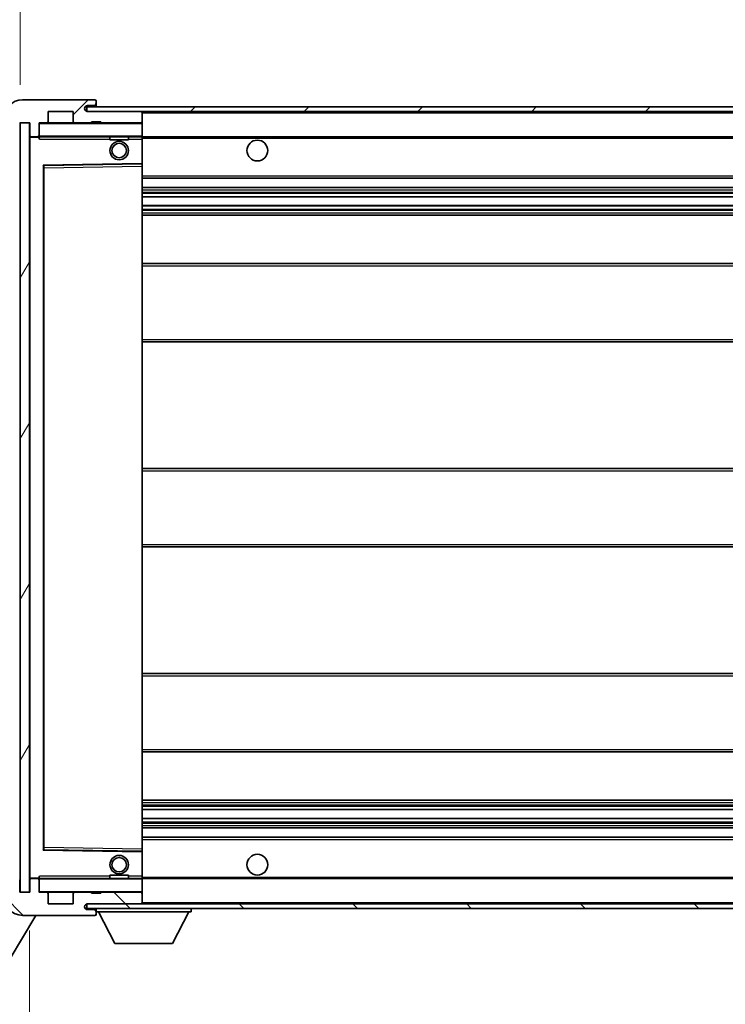
# Model space of a CAD drawing. Units: millimetres. Extents: x 0 to 12191, y 0 to 1686.
# Drawn here: x 3641 to 3794, y 1115 to 1328 of the extents above; entities that cross this region are included whole.
import ezdxf

# ---------------------------------------------------------------- set-up
doc = ezdxf.new("R2010")
doc.units = ezdxf.units.MM
doc.header["$LTSCALE"] = 6
doc.layers.get('Defpoints').update_dxf_attribs({"lineweight": 25})
for name, color, linetype, lineweight in [('Dimension (ISO)', 7, 'Continuous', 18), ('Hatch (ISO)', 1, 'Continuous', 18), ('Symbol (ISO)', 7, 'Continuous', 18), ('Visible (ISO)', 7, 'Continuous', 35), ('Visible Narrow (ISO)', 7, 'Continuous', 25)]:
    doc.layers.add(name, color=color, linetype=linetype, lineweight=lineweight)
doc.styles.add('Note Text (TK)', font='txt')
doc.dimstyles.new('Default - Method 1b (TK)', dxfattribs={"dimscale": 6, "dimtxt": 2.5, "dimasz": 2.5, "dimexe": 1, "dimexo": 1.5, "dimgap": 1, "dimtad": 1, "dimtoh": 1, "dimrnd": 1e-08, "dimdsep": 46, "dimtxsty": 'Note Text (TK)', "dimcen": 0.09, "dimdle": 5, "dimclrd": 100, "dimclre": 100, "dimclrt": 7, "dimadec": 1, "dimazin": 1, "dimtfac": 1, "dimtmove": 0, "dimatfit": 3, "dimfxl": 1, "dimtolj": 1, "dimlwd": -1, "dimlwe": -1, "dimarcsym": 0})
doc.dimstyles.new('Default - Method 1b (TK)$7', dxfattribs={"dimscale": 6, "dimtxt": 2.5, "dimasz": 2.5, "dimexe": 1, "dimexo": 1.5, "dimgap": 1, "dimtad": 1, "dimtoh": 1, "dimrnd": 1e-08, "dimdsep": 46, "dimtxsty": 'Note Text (TK)', "dimcen": 0.09, "dimdle": 5, "dimclrd": 100, "dimclre": 100, "dimclrt": 7, "dimadec": 1, "dimazin": 1, "dimtfac": 1, "dimtmove": 0, "dimatfit": 3, "dimfxl": 1, "dimtolj": 1, "dimlwd": -1, "dimlwe": -1, "dimarcsym": 0})
pattern_1 = [(45, (2276.25, -44), (-12.34785, 12.34785), [])]
pattern_2 = [(135.0002, (2276.25, -44), (-12.3478, -12.3479), [])]

# ---------------------------------------------------------------- blocks, each defined once
blk = doc.blocks.new('*D66')
at = {"layer": 'Defpoints', "color": 0}
for p in [(3848.22, 1139.14), (3643.22, 1139.04), (3848.22, 1034.54)]:
    blk.add_point(p, dxfattribs=at)
at = {"layer": 'Dimension (ISO)', "color": 100}
for p, q in [((3643.22, 1130.79), (3643.22, 1029.04)), ((3848.22, 1130.89), (3848.22, 1029.04)), ((3656.97, 1034.54), (3834.47, 1034.54))]:
    blk.add_line(p, q, dxfattribs=at)
for points in [[(3656.97, 1036.84), (3656.97, 1032.25), (3643.22, 1034.54)], [(3834.47, 1036.84), (3834.47, 1032.25), (3848.22, 1034.54)]]:
    blk.add_solid(points, dxfattribs=at)
at = {"layer": 'Dimension (ISO)', "color": 7, "insert": (3641.34, 1049.11), "char_height": 13.75, "attachment_point": 4, "style": 'Note Text (TK)'}
blk.add_mtext('\\A1;\\fＭＳ Ｐゴシック|b0|i0;\\H13.7500;有効寸法 / Max dim. 205', dxfattribs=at)
blk = doc.blocks.new('*D69')
at = {"layer": 'Defpoints', "color": 0}
for p in [(3641.22, 1336.62), (3637.72, 1307.04), (3641.22, 1306.04)]:
    blk.add_point(p, dxfattribs=at)
at = {"layer": 'Dimension (ISO)', "color": 100}
for p, q in [((3637.72, 1315.29), (3637.72, 1342.12)), ((3641.22, 1314.29), (3641.22, 1342.12)), ((3623.97, 1336.62), (3610.22, 1336.62)), ((3637.72, 1336.62), (3641.22, 1336.62)), ((3654.97, 1336.62), (3668.72, 1336.62))]:
    blk.add_line(p, q, dxfattribs=at)
for points in [[(3623.97, 1338.92), (3623.97, 1334.33), (3637.72, 1336.62)], [(3654.97, 1338.92), (3654.97, 1334.33), (3641.22, 1336.62)]]:
    blk.add_solid(points, dxfattribs=at)
at = {"layer": 'Dimension (ISO)', "color": 7, "insert": (3628.45, 1349), "char_height": 13.75, "attachment_point": 4, "style": 'Note Text (TK)'}
blk.add_mtext('\\A1;3.5', dxfattribs=at)

msp = doc.modelspace()

# ---------------------------------------------------------------- hatches: boundary and pattern name
at = {"layer": 'Hatch (ISO)'}
h = msp.add_hatch(dxfattribs=at)
h.set_pattern_fill('ANSI31', color=256, scale=139.7, style=0)
h.set_pattern_definition(pattern_1)
edge = h.paths.add_edge_path()
edge.add_ellipse((3645.0179, 1303.3439), major_axis=(0, -0.3), ratio=1, start_angle=0, end_angle=90)
edge.add_line((3645.3179, 1303.3439), (3645.3179, 1306.0439))
edge.add_line((3645.3179, 1306.0439), (3647.0179, 1306.0439))
edge.add_ellipse((3647.0179, 1306.3439), major_axis=(0, -0.3), ratio=1, start_angle=0, end_angle=90)
edge.add_line((3647.3179, 1306.3439), (3647.3179, 1308.5439))
edge.add_line((3647.3179, 1308.5439), (3652.7179, 1308.5439))
edge.add_line((3652.7179, 1308.5439), (3652.7179, 1306.3439))
edge.add_ellipse((3653.0179, 1306.3439), major_axis=(-0.3, 0), ratio=1, start_angle=0, end_angle=90)
edge.add_line((3653.0179, 1306.0439), (3656.7179, 1306.0439))
edge.add_line((3656.7179, 1306.0439), (3656.7179, 1306.2439))
edge.add_line((3656.7179, 1306.2439), (3658.7179, 1306.2439))
edge.add_line((3658.7179, 1306.2439), (3658.7179, 1306.0439))
edge.add_line((3658.7179, 1306.0439), (3667.4179, 1306.0439))
edge.add_ellipse((3667.4179, 1306.3439), major_axis=(0, -0.3), ratio=1, start_angle=0, end_angle=90)
edge.add_line((3667.7179, 1306.3439), (3667.7179, 1308.2439))
edge.add_ellipse((3667.4179, 1308.2439), major_axis=(0.3, 0), ratio=1, start_angle=0, end_angle=90)
edge.add_line((3667.4179, 1308.5439), (3655.8429, 1308.5439))
edge.add_ellipse((3655.8429, 1309.1689), major_axis=(0, -0.625), ratio=1, start_angle=348.463041, end_angle=360, ccw=False)
edge.add_ellipse((3655.8429, 1309.1689), major_axis=(-0.125, -0.6124), ratio=1, start_angle=191.536959, end_angle=360, ccw=False)
edge.add_line((3655.8429, 1309.7939), (3657.2179, 1309.7939))
edge.add_ellipse((3657.2179, 1310.2939), major_axis=(0, -0.5), ratio=1, start_angle=0, end_angle=90)
edge.add_line((3657.7179, 1310.2939), (3657.7179, 1310.7439))
edge.add_ellipse((3657.4179, 1310.7439), major_axis=(0.3, 0), ratio=1, start_angle=0, end_angle=90)
edge.add_line((3657.4179, 1311.0439), (3641.7179, 1311.0439))
edge.add_ellipse((3641.7179, 1307.0439), major_axis=(0, 4), ratio=1, start_angle=0, end_angle=90)
edge.add_line((3637.7179, 1307.0439), (3637.7179, 1304.0439))
edge.add_ellipse((3638.7179, 1304.0439), major_axis=(-1, 0), ratio=1, start_angle=0, end_angle=90)
edge.add_line((3638.7179, 1303.0439), (3640.8179, 1303.0439))
edge.add_ellipse((3640.8179, 1303.3439), major_axis=(0, -0.3), ratio=1, start_angle=0, end_angle=90)
edge.add_line((3641.1179, 1303.3439), (3641.1179, 1306.0439))
edge.add_line((3641.1179, 1306.0439), (3641.2179, 1306.0439))
edge.add_line((3641.2179, 1306.0439), (3643.2179, 1306.0439))
edge.add_line((3643.2179, 1306.0439), (3643.3179, 1306.0439))
edge.add_line((3643.3179, 1306.0439), (3643.3179, 1303.3439))
edge.add_ellipse((3643.6179, 1303.3439), major_axis=(-0.3, 0), ratio=1, start_angle=0, end_angle=90)
edge.add_line((3643.6179, 1303.0439), (3645.0179, 1303.0439))
h = msp.add_hatch(dxfattribs=at)
h.set_pattern_fill('ANSI31', color=256, scale=139.7, style=0)
h.set_pattern_definition(pattern_1)
edge = h.paths.add_edge_path()
edge.add_line((3855.2179, 1303.7939), (3850.2179, 1303.7939))
edge.add_line((3850.2179, 1303.7939), (3850.2179, 1302.7939))
edge.add_line((3850.2179, 1302.7939), (3855.2179, 1302.7939))
edge.add_ellipse((3855.2179, 1304.2939), major_axis=(0, -1.5), ratio=1, start_angle=0, end_angle=90)
edge.add_line((3856.7179, 1304.2939), (3856.7179, 1308.0439))
edge.add_ellipse((3855.2179, 1308.0439), major_axis=(1.5, 0), ratio=1, start_angle=0, end_angle=90)
edge.add_line((3855.2179, 1309.5439), (3655.7179, 1309.5439))
edge.add_line((3655.7179, 1309.5439), (3655.7179, 1308.5565))
edge.add_line((3655.7179, 1308.5565), (3655.7179, 1308.5439))
edge.add_line((3655.7179, 1308.5439), (3655.8429, 1308.5439))
edge.add_line((3655.8429, 1308.5439), (3667.4179, 1308.5439))
edge.add_line((3667.4179, 1308.5439), (3835.7179, 1308.5439))
edge.add_line((3835.7179, 1308.5439), (3841.6179, 1308.5439))
edge.add_line((3841.6179, 1308.5439), (3848.1179, 1308.5439))
edge.add_line((3848.1179, 1308.5439), (3854.7179, 1308.5439))
edge.add_line((3854.7179, 1308.5439), (3855.2179, 1308.5439))
edge.add_ellipse((3855.2179, 1308.0439), major_axis=(0, 0.5), ratio=1, start_angle=270, end_angle=360, ccw=False)
edge.add_line((3855.7179, 1308.0439), (3855.7179, 1304.2939))
edge.add_ellipse((3855.2179, 1304.2939), major_axis=(0.5, 0), ratio=1, start_angle=270, end_angle=360, ccw=False)
h = msp.add_hatch(dxfattribs=at)
h.set_pattern_fill('ANSI31', color=256, scale=139.7, angle=14.999978, style=0)
h.set_pattern_definition([(60, (2276.25, -44), (-15.12297, 8.73126), [])])
h.paths.add_polyline_path([(3643.2179, 1306.0439), (3641.2179, 1306.0439), (3641.2179, 1139.0439), (3643.2179, 1139.0439)])
h = msp.add_hatch(dxfattribs=at)
h.set_pattern_fill('ANSI31', color=256, scale=139.7, angle=90.00021, style=0)
h.set_pattern_definition(pattern_2)
edge = h.paths.add_edge_path()
edge.add_ellipse((3645.0179, 1141.7439), major_axis=(0.3, 0), ratio=1, start_angle=0, end_angle=90)
edge.add_line((3645.0179, 1142.0439), (3643.6179, 1142.0439))
edge.add_ellipse((3643.6179, 1141.7439), major_axis=(0, 0.3), ratio=1, start_angle=0, end_angle=90)
edge.add_line((3643.3179, 1141.7439), (3643.3179, 1139.0439))
edge.add_line((3643.3179, 1139.0439), (3643.2179, 1139.0439))
edge.add_line((3643.2179, 1139.0439), (3641.2179, 1139.0439))
edge.add_line((3641.2179, 1139.0439), (3641.1179, 1139.0439))
edge.add_line((3641.1179, 1139.0439), (3641.1179, 1141.7439))
edge.add_ellipse((3640.8179, 1141.7439), major_axis=(0.3, 0), ratio=1, start_angle=0, end_angle=90)
edge.add_line((3640.8179, 1142.0439), (3638.7179, 1142.0439))
edge.add_ellipse((3638.7179, 1141.0439), major_axis=(0, 1), ratio=1, start_angle=0, end_angle=90)
edge.add_line((3637.7179, 1141.0439), (3637.7179, 1138.0439))
edge.add_ellipse((3641.7179, 1138.0439), major_axis=(-4, 0), ratio=1, start_angle=0, end_angle=90)
edge.add_line((3641.7179, 1134.0439), (3657.4179, 1134.0439))
edge.add_ellipse((3657.4179, 1134.3439), major_axis=(0, -0.3), ratio=1, start_angle=0, end_angle=90)
edge.add_line((3657.7179, 1134.3439), (3657.7179, 1134.7939))
edge.add_ellipse((3657.2179, 1134.7939), major_axis=(0.5, 0), ratio=1, start_angle=0, end_angle=90)
edge.add_line((3657.2179, 1135.2939), (3655.8429, 1135.2939))
edge.add_ellipse((3655.8429, 1135.9189), major_axis=(0, -0.625), ratio=1, start_angle=191.536959, end_angle=360, ccw=False)
edge.add_ellipse((3655.8429, 1135.9189), major_axis=(-0.125, 0.6124), ratio=1, start_angle=348.463041, end_angle=360, ccw=False)
edge.add_line((3655.8429, 1136.5439), (3667.4179, 1136.5439))
edge.add_ellipse((3667.4179, 1136.8439), major_axis=(0, -0.3), ratio=1, start_angle=0, end_angle=90)
edge.add_line((3667.7179, 1136.8439), (3667.7179, 1138.7439))
edge.add_ellipse((3667.4179, 1138.7439), major_axis=(0.3, 0), ratio=1, start_angle=0, end_angle=90)
edge.add_line((3667.4179, 1139.0439), (3658.7179, 1139.0439))
edge.add_line((3658.7179, 1139.0439), (3658.7179, 1138.8439))
edge.add_line((3658.7179, 1138.8439), (3656.7179, 1138.8439))
edge.add_line((3656.7179, 1138.8439), (3656.7179, 1139.0439))
edge.add_line((3656.7179, 1139.0439), (3653.0179, 1139.0439))
edge.add_ellipse((3653.0179, 1138.7439), major_axis=(0, 0.3), ratio=1, start_angle=0, end_angle=90)
edge.add_line((3652.7179, 1138.7439), (3652.7179, 1136.5439))
edge.add_line((3652.7179, 1136.5439), (3647.3179, 1136.5439))
edge.add_line((3647.3179, 1136.5439), (3647.3179, 1138.7439))
edge.add_ellipse((3647.0179, 1138.7439), major_axis=(0.3, 0), ratio=1, start_angle=0, end_angle=90)
edge.add_line((3647.0179, 1139.0439), (3645.3179, 1139.0439))
edge.add_line((3645.3179, 1139.0439), (3645.3179, 1141.7439))
h = msp.add_hatch(dxfattribs=at)
h.set_pattern_fill('ANSI31', color=256, scale=139.7, angle=90.00021, style=0)
h.set_pattern_definition(pattern_2)
edge = h.paths.add_edge_path()
edge.add_line((3850.2179, 1141.2939), (3855.2179, 1141.2939))
edge.add_ellipse((3855.2179, 1140.7939), major_axis=(0, 0.5), ratio=1, start_angle=270, end_angle=360, ccw=False)
edge.add_line((3855.7179, 1140.7939), (3855.7179, 1137.0439))
edge.add_ellipse((3855.2179, 1137.0439), major_axis=(0.5, 0), ratio=1, start_angle=270, end_angle=360, ccw=False)
edge.add_line((3855.2179, 1136.5439), (3854.7179, 1136.5439))
edge.add_line((3854.7179, 1136.5439), (3848.1179, 1136.5439))
edge.add_line((3848.1179, 1136.5439), (3841.6179, 1136.5439))
edge.add_line((3841.6179, 1136.5439), (3835.7179, 1136.5439))
edge.add_line((3835.7179, 1136.5439), (3667.4179, 1136.5439))
edge.add_line((3667.4179, 1136.5439), (3655.8429, 1136.5439))
edge.add_line((3655.8429, 1136.5439), (3655.7179, 1136.5439))
edge.add_line((3655.7179, 1136.5439), (3655.7179, 1136.5313))
edge.add_line((3655.7179, 1136.5313), (3655.7179, 1135.5439))
edge.add_line((3655.7179, 1135.5439), (3855.2179, 1135.5439))
edge.add_ellipse((3855.2179, 1137.0439), major_axis=(0, -1.5), ratio=1, start_angle=0, end_angle=90)
edge.add_line((3856.7179, 1137.0439), (3856.7179, 1140.7939))
edge.add_ellipse((3855.2179, 1140.7939), major_axis=(1.5, 0), ratio=1, start_angle=0, end_angle=90)
edge.add_line((3855.2179, 1142.2939), (3850.2179, 1142.2939))
edge.add_line((3850.2179, 1142.2939), (3850.2179, 1141.2939))

# ---------------------------------------------------------------- linework, layer by layer
at = {"layer": 'Visible (ISO)'}
for p, q in [((3657.4179, 1311.0439), (3641.7179, 1311.0439)), ((3657.4179, 1311.0439), (3657.4679, 1311.0439)), ((3657.7179, 1310.7939), (3657.7179, 1310.7439)), ((3657.7179, 1310.2939), (3657.7179, 1310.7439)), ((3657.7179, 1309.7939), (3657.7179, 1310.2939)), ((3647.3179, 1306.3439), (3647.3179, 1308.5439)), ((3647.3179, 1308.5439), (3652.7179, 1308.5439)), ((3652.7179, 1308.5439), (3652.7179, 1306.3439)), ((3855.2179, 1309.5439), (3655.7179, 1309.5439)), ((3655.7179, 1309.5439), (3655.7179, 1308.5439)), ((3655.7179, 1308.5439), (3855.2179, 1308.5439)), ((3655.8429, 1309.7939), (3657.2179, 1309.7939)), ((3667.4179, 1308.5439), (3655.8429, 1308.5439)), ((3657.2179, 1309.7939), (3657.7179, 1309.7939)), ((3657.7179, 1309.7939), (3657.7179, 1309.5439)), ((3667.7179, 1308.2439), (3667.7179, 1308.5439)), ((3667.7179, 1306.3439), (3667.7179, 1308.2439)), ((3641.1179, 1306.0439), (3643.3179, 1306.0439)), ((3643.2179, 1306.0439), (3641.2179, 1306.0439)), ((3641.2179, 1306.0439), (3641.2179, 1139.0439)), ((3643.2179, 1139.0439), (3643.2179, 1306.0439)), ((3643.3179, 1306.0439), (3643.3179, 1303.3439)), ((3645.3179, 1303.3439), (3645.3179, 1306.0439)), ((3645.3179, 1306.0439), (3647.0179, 1306.0439)), ((3653.0179, 1306.0439), (3647.0179, 1306.0439)), ((3653.0179, 1306.0439), (3656.7179, 1306.0439)), ((3656.7179, 1306.0439), (3656.7179, 1306.2439)), ((3656.7179, 1306.2439), (3658.7179, 1306.2439)), ((3658.7179, 1306.0439), (3656.7179, 1306.0439)), ((3658.7179, 1306.2439), (3658.7179, 1306.0439)), ((3658.7179, 1306.0439), (3667.4179, 1306.0439)), ((3667.6179, 1306.0439), (3667.4179, 1306.0439)), ((3667.7179, 1305.9439), (3667.7179, 1306.3439)), ((3667.7179, 1303.1439), (3667.7179, 1305.9439)), ((3643.3179, 1302.9439), (3643.3179, 1142.1439)), ((3643.6179, 1303.0439), (3643.4179, 1303.0439)), ((3643.6179, 1303.0439), (3645.0179, 1303.0439)), ((3645.3179, 1303.0439), (3645.0179, 1303.0439)), ((3645.3179, 1303.3439), (3645.3179, 1303.1439)), ((3645.3179, 1303.1439), (3645.3179, 1302.8756)), ((3645.4179, 1303.0439), (3667.6179, 1303.0439)), ((3660.7179, 1303.0439), (3660.7179, 1302.3439)), ((3664.7179, 1302.3439), (3660.7179, 1302.3439)), ((3664.7179, 1303.0439), (3664.7179, 1302.3439)), ((3667.7179, 1302.5439), (3667.7179, 1303.1439)), ((3667.7179, 1303.0439), (3835.7179, 1303.0439)), ((3667.7179, 1297.2423), (3667.7179, 1302.5439)), ((3667.7179, 1296.6422), (3667.7179, 1297.2423)), ((3646.3179, 1148.3923), (3646.3179, 1296.6955)), ((3646.4163, 1296.7955), (3667.6196, 1297.1423)), ((3667.7179, 1148.4456), (3667.7179, 1296.6422)), ((3667.7179, 1294.0439), (3848.2179, 1294.0439)), ((3667.7179, 1292.0439), (3848.2179, 1292.0439)), ((3667.7179, 1289.9986), (3848.2179, 1289.9986)), ((3667.7179, 1288.0891), (3848.2179, 1288.0891)), ((3667.7179, 1286.0439), (3843.7179, 1286.0439)), ((3667.7179, 1275.5439), (3848.2179, 1275.5439)), ((3667.7179, 1258.5439), (3848.2179, 1258.5439)), ((3667.7179, 1231.0439), (3843.7179, 1231.0439)), ((3667.7179, 1214.0439), (3843.7179, 1214.0439)), ((3667.7179, 1186.5439), (3848.2179, 1186.5439)), ((3667.7179, 1169.5439), (3848.2179, 1169.5439)), ((3667.7179, 1159.0439), (3843.7179, 1159.0439)), ((3667.7179, 1156.9987), (3848.2179, 1156.9987)), ((3667.7179, 1155.0892), (3848.2179, 1155.0892)), ((3667.7179, 1153.0439), (3848.2179, 1153.0439)), ((3667.7179, 1151.0439), (3848.2179, 1151.0439)), ((3667.6196, 1147.9455), (3646.4163, 1148.2923)), ((3667.7179, 1147.8455), (3667.7179, 1148.4456)), ((3667.7179, 1142.5439), (3667.7179, 1147.8455)), ((3641.1179, 1139.0439), (3641.1179, 1141.7439)), ((3643.3179, 1141.7439), (3643.3179, 1139.0439)), ((3643.4179, 1142.0439), (3643.6179, 1142.0439)), ((3645.0179, 1142.0439), (3643.6179, 1142.0439)), ((3645.0179, 1142.0439), (3645.3179, 1142.0439)), ((3645.3179, 1142.2122), (3645.3179, 1141.9439)), ((3645.3179, 1141.9439), (3645.3179, 1141.7439)), ((3645.3179, 1139.0439), (3645.3179, 1141.7439)), ((3667.6179, 1142.0439), (3645.4179, 1142.0439)), ((3660.7179, 1142.7439), (3664.7179, 1142.7439)), ((3660.7179, 1142.0439), (3660.7179, 1142.7439)), ((3664.7179, 1142.0439), (3664.7179, 1142.7439)), ((3667.7179, 1141.9439), (3667.7179, 1142.5439)), ((3667.7179, 1142.0439), (3835.7179, 1142.0439)), ((3667.7179, 1139.1439), (3667.7179, 1141.9439)), ((3667.7179, 1138.7439), (3667.7179, 1139.1439)), ((3643.3179, 1139.0439), (3641.1179, 1139.0439)), ((3641.2179, 1139.0439), (3643.2179, 1139.0439)), ((3647.0179, 1139.0439), (3645.3179, 1139.0439)), ((3647.0179, 1139.0439), (3653.0179, 1139.0439)), ((3647.3179, 1136.5439), (3647.3179, 1138.7439)), ((3652.7179, 1138.7439), (3652.7179, 1136.5439)), ((3656.7179, 1139.0439), (3653.0179, 1139.0439)), ((3656.7179, 1138.8439), (3656.7179, 1139.0439)), ((3656.7179, 1139.0439), (3658.7179, 1139.0439)), ((3658.7179, 1138.8439), (3656.7179, 1138.8439)), ((3667.4179, 1139.0439), (3658.7179, 1139.0439)), ((3658.7179, 1139.0439), (3658.7179, 1138.8439)), ((3667.4179, 1139.0439), (3667.6179, 1139.0439)), ((3667.7179, 1136.8439), (3667.7179, 1138.7439)), ((3652.7179, 1136.5439), (3647.3179, 1136.5439)), ((3855.2179, 1136.5439), (3655.7179, 1136.5439)), ((3655.7179, 1136.5439), (3655.7179, 1135.5439)), ((3655.7179, 1135.5439), (3855.2179, 1135.5439)), ((3655.8429, 1136.5439), (3667.4179, 1136.5439)), ((3657.2179, 1135.2939), (3655.8429, 1135.2939)), ((3657.7179, 1135.2939), (3657.2179, 1135.2939)), ((3657.7179, 1135.5439), (3657.7179, 1134.8439)), ((3657.7179, 1134.7939), (3657.7179, 1134.8439)), ((3657.7179, 1134.8439), (3678.3179, 1134.8439)), ((3657.7179, 1134.3439), (3657.7179, 1134.7939)), ((3661.7679, 1127.9439), (3658.2179, 1134.8439)), ((3667.7179, 1136.6439), (3667.7179, 1136.8439)), ((3674.2679, 1127.9439), (3677.8179, 1134.8439)), ((3678.3179, 1135.5439), (3678.3179, 1134.8439)), ((3644.6467, 1134.0439), (3605.413, 1068.5445)), ((3641.7179, 1134.0439), (3657.4179, 1134.0439)), ((3657.4679, 1134.0439), (3657.4179, 1134.0439)), ((3657.7179, 1134.3439), (3657.7179, 1134.2939)), ((3661.7679, 1127.9439), (3674.2679, 1127.9439))]:
    msp.add_line(p, q, dxfattribs=at)
for centre, radius in [((3662.7179, 1300.0439), 2), ((3662.7179, 1300.0439), 1.5706), ((3692.7179, 1300.0439), 2.25), ((3662.7179, 1145.0439), 2), ((3662.7179, 1145.0439), 1.5706), ((3692.7179, 1145.0439), 2.25)]:
    msp.add_circle(centre, radius, dxfattribs=at)
for centre, radius, start, end in [((3641.7179, 1307.0439), 4, 90, 180), ((3657.2179, 1310.2939), 0.5, 270, 0), ((3657.4179, 1310.7439), 0.3, 0, 90), ((3657.4679, 1310.7939), 0.25, 0, 90), ((3655.8429, 1309.1689), 0.625, 90, 270), ((3667.4179, 1308.2439), 0.3, 0, 90), ((3645.4179, 1305.9439), 0.1, 90, 180), ((3647.0179, 1306.3439), 0.3, 270, 0), ((3653.0179, 1306.3439), 0.3, 180, 270), ((3667.4179, 1306.3439), 0.3, 270, 0), ((3667.6179, 1305.9439), 0.1, 0, 90), ((3643.6179, 1303.3439), 0.3, 180, 270), ((3643.4179, 1302.9439), 0.1, 90, 180), ((3645.0179, 1303.3439), 0.3, 270, 0), ((3645.4179, 1303.1439), 0.1, 180, 270), ((3667.6179, 1303.1439), 0.1, 270, 0), ((3667.6179, 1297.2423), 0.1, 270.936997, 0), ((3646.4179, 1296.6955), 0.1, 90.936997, 180), ((3646.4179, 1148.3923), 0.1, 180, 269.063003), ((3667.6179, 1147.8455), 0.1, 0, 89.063003), ((3643.4179, 1142.1439), 0.1, 180, 270), ((3643.6179, 1141.7439), 0.3, 90, 180), ((3645.0179, 1141.7439), 0.3, 0, 90), ((3645.4179, 1141.9439), 0.1, 90, 180), ((3667.6179, 1141.9439), 0.1, 0, 90), ((3645.4179, 1139.1439), 0.1, 180, 270), ((3667.6179, 1139.1439), 0.1, 270, 0), ((3641.7179, 1138.0439), 4, 180, 270), ((3647.0179, 1138.7439), 0.3, 0, 90), ((3653.0179, 1138.7439), 0.3, 90, 180), ((3667.4179, 1138.7439), 0.3, 0, 90), ((3655.8429, 1135.9189), 0.625, 90, 270), ((3657.2179, 1134.7939), 0.5, 0, 90), ((3667.4179, 1136.8439), 0.3, 270, 0), ((3667.6179, 1136.6439), 0.1, 270, 0), ((3657.4179, 1134.3439), 0.3, 270, 0), ((3657.4679, 1134.2939), 0.25, 270, 0)]:
    msp.add_arc(centre, radius, start, end, dxfattribs=at)
for points in [[(3645.4179, 1302.5439), (3645.3729, 1302.6447), (3645.3179, 1302.7652), (3645.3179, 1302.8756)], [(3645.3179, 1142.2122), (3645.3179, 1142.3226), (3645.3729, 1142.4431), (3645.4179, 1142.5439)]]:
    msp.add_open_spline(points, degree=3, dxfattribs=at)
at = {"layer": 'Visible Narrow (ISO)'}
for p, q in [((3667.6179, 1308.5439), (3667.6179, 1308.4675)), ((3667.7179, 1308.2439), (3835.2597, 1308.2439)), ((3645.4179, 1305.9439), (3645.3179, 1305.9439)), ((3645.4179, 1306.0439), (3645.4179, 1305.9439)), ((3645.4179, 1303.1439), (3645.4179, 1305.9439)), ((3645.4179, 1305.9439), (3667.6179, 1305.9439)), ((3667.6179, 1306.1203), (3667.6179, 1306.0439)), ((3667.6179, 1306.0439), (3667.6179, 1305.9439)), ((3667.7179, 1305.9439), (3667.6179, 1305.9439)), ((3667.6179, 1305.9439), (3667.6179, 1303.1439)), ((3643.4179, 1302.9439), (3643.3179, 1302.9439)), ((3643.4179, 1303.0439), (3643.4179, 1302.9439)), ((3643.4179, 1302.9439), (3645.3179, 1302.9439)), ((3643.4179, 1142.1439), (3643.4179, 1302.9439)), ((3645.3179, 1303.1439), (3645.4179, 1303.1439)), ((3645.4179, 1303.1439), (3645.4179, 1303.0439)), ((3667.6179, 1303.1439), (3645.4179, 1303.1439)), ((3645.4179, 1302.5439), (3645.4179, 1303.0439)), ((3645.4179, 1302.5439), (3660.7179, 1302.5439)), ((3664.7179, 1302.5439), (3667.6179, 1302.5439)), ((3667.6179, 1303.0439), (3667.6179, 1303.1439)), ((3667.6179, 1303.1439), (3667.7179, 1303.1439)), ((3667.6179, 1303.0439), (3667.6179, 1302.5439)), ((3667.7179, 1302.5439), (3667.6179, 1302.5439)), ((3667.6179, 1302.5439), (3667.6179, 1297.2423)), ((3667.7179, 1302.7439), (3839.7624, 1302.7439)), ((3667.6179, 1297.2423), (3646.2179, 1296.8923)), ((3667.7179, 1297.2423), (3667.6179, 1297.2423)), ((3667.6196, 1297.1423), (3667.6179, 1297.2423)), ((3646.2179, 1296.8923), (3646.2179, 1148.1955)), ((3646.2179, 1296.8923), (3646.4163, 1296.7955)), ((3646.3179, 1296.6955), (3646.2179, 1296.8923)), ((3646.4179, 1296.2955), (3646.3179, 1296.2955)), ((3646.4179, 1296.2955), (3646.4163, 1296.7955)), ((3646.4179, 1296.2955), (3667.6179, 1296.6422)), ((3646.4179, 1148.7923), (3646.4179, 1296.2955)), ((3667.6196, 1297.1423), (3667.6179, 1296.6422)), ((3667.7179, 1296.6422), (3667.6179, 1296.6422)), ((3667.6179, 1296.6422), (3667.6179, 1148.4456)), ((3667.7179, 1294.5439), (3848.2179, 1294.5439)), ((3667.7179, 1291.5439), (3848.2179, 1291.5439)), ((3667.7179, 1291.0337), (3848.2179, 1291.0337)), ((3667.7179, 1290.7739), (3848.2179, 1290.7739)), ((3667.7179, 1290.0388), (3848.2179, 1290.0388)), ((3667.7179, 1288.0506), (3848.2179, 1288.0506)), ((3667.7179, 1287.3357), (3848.2179, 1287.3357)), ((3667.7179, 1287.0741), (3848.2179, 1287.0741)), ((3667.7179, 1286.5439), (3848.2179, 1286.5439)), ((3667.7179, 1275.0439), (3848.2179, 1275.0439)), ((3667.7179, 1259.0439), (3848.2179, 1259.0439)), ((3667.7179, 1230.5439), (3848.2179, 1230.5439)), ((3667.7179, 1214.5439), (3848.2179, 1214.5439)), ((3667.7179, 1186.0439), (3848.2179, 1186.0439)), ((3667.7179, 1170.0439), (3848.2179, 1170.0439)), ((3667.7179, 1158.5439), (3848.2179, 1158.5439)), ((3667.7179, 1158.0137), (3848.2179, 1158.0137)), ((3667.7179, 1157.7521), (3848.2179, 1157.7521)), ((3667.7179, 1157.0371), (3848.2179, 1157.0371)), ((3667.7179, 1155.049), (3848.2179, 1155.049)), ((3667.7179, 1154.3139), (3848.2179, 1154.3139)), ((3667.7179, 1154.0541), (3848.2179, 1154.0541)), ((3667.7179, 1153.5439), (3848.2179, 1153.5439)), ((3667.7179, 1150.5439), (3848.2179, 1150.5439)), ((3646.2179, 1148.1955), (3646.3179, 1148.3923)), ((3646.4163, 1148.2923), (3646.2179, 1148.1955)), ((3646.2179, 1148.1955), (3667.6179, 1147.8455)), ((3646.4179, 1148.7923), (3646.3179, 1148.7923)), ((3646.4163, 1148.2923), (3646.4179, 1148.7923)), ((3667.6179, 1148.4456), (3646.4179, 1148.7923)), ((3667.7179, 1148.4456), (3667.6179, 1148.4456)), ((3667.6179, 1148.4456), (3667.6196, 1147.9455)), ((3667.6179, 1147.8455), (3667.6196, 1147.9455)), ((3667.6179, 1147.8455), (3667.7179, 1147.8455)), ((3667.6179, 1147.8455), (3667.6179, 1142.5439)), ((3643.3179, 1142.1439), (3643.4179, 1142.1439)), ((3645.3179, 1142.1439), (3643.4179, 1142.1439)), ((3643.4179, 1142.1439), (3643.4179, 1142.0439)), ((3645.4179, 1141.9439), (3645.3179, 1141.9439)), ((3645.4179, 1142.0439), (3645.4179, 1142.5439)), ((3660.7179, 1142.5439), (3645.4179, 1142.5439)), ((3645.4179, 1142.0439), (3645.4179, 1141.9439)), ((3645.4179, 1139.1439), (3645.4179, 1141.9439)), ((3645.4179, 1141.9439), (3667.6179, 1141.9439)), ((3667.6179, 1142.5439), (3664.7179, 1142.5439)), ((3667.7179, 1142.5439), (3667.6179, 1142.5439)), ((3667.6179, 1142.5439), (3667.6179, 1142.0439)), ((3667.6179, 1142.0439), (3667.6179, 1141.9439)), ((3667.7179, 1141.9439), (3667.6179, 1141.9439)), ((3667.6179, 1141.9439), (3667.6179, 1139.1439)), ((3667.7179, 1142.3439), (3839.7624, 1142.3439)), ((3645.3179, 1139.1439), (3645.4179, 1139.1439)), ((3645.4179, 1139.1439), (3645.4179, 1139.0439)), ((3667.6179, 1139.1439), (3645.4179, 1139.1439)), ((3667.6179, 1139.0439), (3667.6179, 1139.1439)), ((3667.6179, 1139.1439), (3667.7179, 1139.1439)), ((3667.6179, 1139.0439), (3667.6179, 1138.9675)), ((3667.6179, 1136.6203), (3667.6179, 1136.5439)), ((3667.7179, 1136.8439), (3835.2597, 1136.8439))]:
    msp.add_line(p, q, dxfattribs=at)

# ---------------------------------------------------------------- dimensions: what is measured, and where the dimension line sits
at = {"layer": 'Dimension (ISO)', "color": 100}
dim = msp.add_linear_dim(base=(3641.2179, 1336.6245), p1=(3637.7179, 1307.0439), p2=(3641.2179, 1306.0439), angle=180, dimstyle='Default - Method 1b (TK)', override={"dimscale": 0, "dimtxt": 13.75, "dimasz": 13.75, "dimexe": 5.5, "dimexo": 8.25, "dimgap": 5.5, "dimtoh": 0, "dimdec": 2, "dimcen": 0.495, "dimtol": 0, "dimlim": 0, "dimtp": 0, "dimtm": 0, "dimtdec": 2, "dimtofl": 1, "dimatfit": 1}, dxfattribs=at)
dim.commit()
dim.dimension.update_dxf_attribs({"geometry": '*D69', "text_midpoint": (3639.4679, 1336.6245), "dimtype": 160})
dim = msp.add_linear_dim(base=(3848.2179, 1034.5439), p1=(3643.2179, 1139.0439), p2=(3848.2179, 1139.1439), text='\\fＭＳ Ｐゴシック|b0|i0;\\H13.7500;有効寸法 / Max dim. <>', dimstyle='Default - Method 1b (TK)', override={"dimscale": 0, "dimtxt": 13.75, "dimasz": 13.75, "dimexe": 5.5, "dimexo": 8.25, "dimgap": 5.5, "dimtoh": 0, "dimdec": 2, "dimcen": 0.495, "dimtol": 0, "dimlim": 0, "dimtp": 0, "dimtm": 0, "dimtdec": 2, "dimtofl": 0, "dimatfit": 1}, dxfattribs=at)
dim.commit()
dim.dimension.update_dxf_attribs({"geometry": '*D66', "text_midpoint": (3745.7179, 1034.5439), "dimtype": 160})

# ---------------------------------------------------------------- leaders
at = {"layer": 'Symbol (ISO)', "color": 100, "annotation_type": 0, "has_hookline": 1, "hookline_direction": 1, "text_width": 233.2812}
msp.add_leader([(3836.971, 1307.4994), (3762.5864, 1436.8308), (3748.8364, 1436.8308)], dimstyle='Default - Method 1b (TK)$7', override={"dimscale": 0, "dimtxt": 13.75, "dimasz": 13.75, "dimgap": 0, "dimtad": 1}, dxfattribs=at)

doc.saveas('drawing.dxf')
